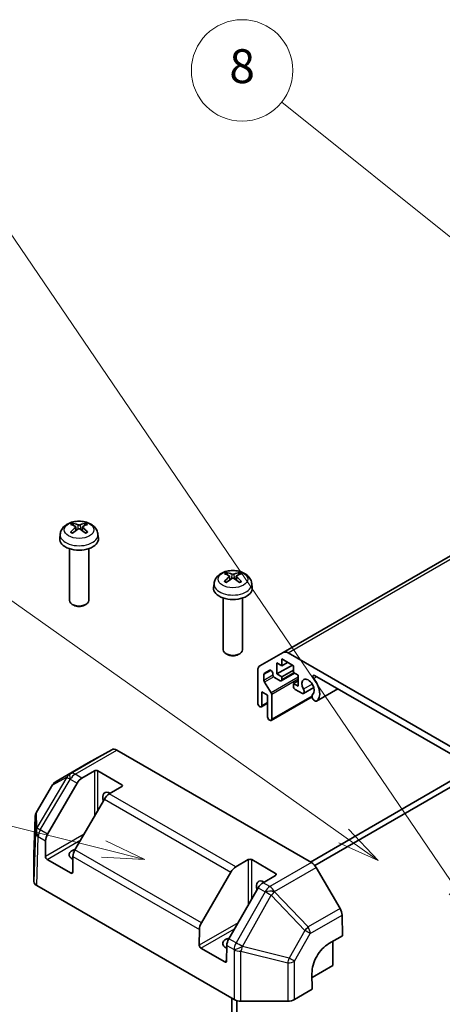
# Model space of a CAD drawing. Units: millimetres. Extents: x 0 to 5319, y -3 to 984.
# Drawn here: x 873 to 961, y 406 to 610 of the extents above; entities that cross this region are included whole.
import ezdxf

# ---------------------------------------------------------------- set-up
doc = ezdxf.new("R2010")
doc.units = ezdxf.units.MM
doc.header["$LTSCALE"] = 3.5
for name, color, linetype, lineweight in [('Symbol (TK)', 100, 'Continuous', 18), ('Visible (ISO)', 7, 'Continuous', 35), ('Visible Narrow (ISO)', 7, 'Continuous', 25)]:
    doc.layers.add(name, color=color, linetype=linetype, lineweight=lineweight)
doc.styles.add('Note Text (TK2)', font='txt')

# ---------------------------------------------------------------- blocks, each defined once
blk = doc.blocks.new('バルーン2')
at = {"layer": 'Symbol (TK)', "color": 100}
for p, q in [((268.926, 133.12), (231.769, 142.405)), ((271.351, 132.513), (269.047, 133.605)), ((268.926, 133.12), (271.351, 132.513)), ((268.805, 132.634), (271.351, 132.513))]:
    blk.add_line(p, q, dxfattribs=at)
at = {"layer": 'Symbol (TK)'}
blk.add_circle((228.869, 143.13), 3, dxfattribs=at)
at = {"layer": 'Symbol (TK)', "color": 7, "insert": (228.869, 143.113), "char_height": 2, "attachment_point": 5, "style": 'Note Text (TK2)'}
blk.add_mtext('2', dxfattribs=at)
blk = doc.blocks.new('バルーン4')
at = {"layer": 'Symbol (TK)', "color": 100}
for p, q in [((283.112, 133.889), (231.264, 170.621)), ((283.112, 133.889), (285.152, 132.443)), ((285.152, 132.443), (283.401, 134.297)), ((282.823, 133.481), (285.152, 132.443))]:
    blk.add_line(p, q, dxfattribs=at)
at = {"layer": 'Symbol (TK)'}
blk.add_circle((228.826, 172.349), 3, dxfattribs=at)
at = {"layer": 'Symbol (TK)', "color": 7, "insert": (228.826, 172.331), "char_height": 2, "attachment_point": 5, "style": 'Note Text (TK2)'}
blk.add_mtext('4', dxfattribs=at)
blk = doc.blocks.new('バルーン8')
at = {"layer": 'Symbol (TK)', "color": 100}
for p, q in [((294.321, 165.362), (279.445, 177.276)), ((294.321, 165.362), (296.273, 163.8)), ((296.273, 163.8), (294.634, 165.753)), ((294.009, 164.972), (296.273, 163.8))]:
    blk.add_line(p, q, dxfattribs=at)
at = {"layer": 'Symbol (TK)'}
blk.add_circle((277.108, 179.148), 3, dxfattribs=at)
at = {"layer": 'Symbol (TK)', "color": 7, "insert": (277.108, 179.142), "char_height": 2, "attachment_point": 5, "style": 'Note Text (TK2)'}
blk.add_mtext('8', dxfattribs=at)
blk = doc.blocks.new('バルーン9')
at = {"layer": 'Symbol (TK)', "color": 100}
for p, q in [((289.766, 130.761), (261.054, 172.972)), ((291.172, 128.693), (290.179, 131.042)), ((289.352, 130.479), (291.172, 128.693)), ((289.766, 130.761), (291.172, 128.693))]:
    blk.add_line(p, q, dxfattribs=at)
at = {"layer": 'Symbol (TK)'}
blk.add_circle((259.372, 175.443), 3, dxfattribs=at)
at = {"layer": 'Symbol (TK)', "color": 7, "insert": (259.372, 175.437), "char_height": 2, "attachment_point": 5, "style": 'Note Text (TK2)'}
blk.add_mtext('9', dxfattribs=at)

msp = doc.modelspace()

# ---------------------------------------------------------------- linework, layer by layer
at = {"layer": 'Visible (ISO)'}
for p, q in [((1036.5142, 541.4747), (927.6198, 478.6045)), ((884.708, 504.5861), (884.7859, 503.8604)), ((886.0829, 504.5861), (886.005, 503.8604)), ((881.4956, 503.0771), (881.4031, 502.2158)), ((889.2953, 503.0771), (889.3878, 502.2158)), ((883.3954, 500.0729), (883.3954, 489.3597)), ((887.3954, 500.0729), (887.3954, 489.3597)), ((916.5278, 494.3799), (916.6057, 493.6542)), ((917.9027, 494.3799), (917.8248, 493.6542)), ((913.3154, 492.8709), (913.2229, 492.0096)), ((921.1151, 492.8709), (921.2076, 492.0096)), ((915.2152, 489.8667), (915.2152, 479.1535)), ((919.2152, 489.8667), (919.2152, 479.1535)), ((884.2846, 488.3679), (883.9809, 488.5434)), ((886.5063, 488.3679), (886.81, 488.5434)), ((916.1044, 478.1617), (915.8007, 478.3372)), ((918.3261, 478.1617), (918.6298, 478.3372)), ((922.7913, 475.8168), (927.6198, 478.6045)), ((927.3269, 477.2514), (927.3269, 475.8634)), ((929.731, 475.8634), (927.3269, 477.2514)), ((928.6198, 478.5054), (968.7432, 455.3401)), ((922.3771, 468.0659), (922.3771, 474.9012)), ((924.8495, 474.9266), (923.7535, 474.2938)), ((926.3369, 476.4349), (926.3369, 474.1488)), ((927.3269, 475.8634), (926.3369, 476.4349)), ((929.5189, 475.9859), (926.3369, 474.1488)), ((928.5289, 476.5574), (927.3269, 475.8634)), ((929.731, 474.9652), (927.3269, 473.5772)), ((929.731, 474.4753), (929.731, 475.8634)), ((923.6499, 474.0649), (923.6499, 472.8216)), ((925.453, 474.0467), (925.453, 474.2894)), ((926.9733, 472.7607), (925.8066, 473.4343)), ((926.3369, 474.1488), (927.3269, 473.5772)), ((929.9835, 474.3296), (927.2233, 472.7359)), ((927.3269, 473.5772), (927.3269, 472.9648)), ((930.721, 473.9038), (929.731, 474.4753)), ((930.721, 472.7607), (929.731, 472.1892)), ((930.721, 471.6176), (930.721, 473.9038)), ((963.241, 457.0471), (934.122, 473.859)), ((923.7686, 472.4479), (925.1222, 470.277)), ((929.731, 472.1892), (930.721, 471.6176)), ((929.731, 471.5768), (929.731, 472.1892)), ((931.5888, 470.0959), (930.0846, 470.9644)), ((933.9412, 471.3588), (931.807, 470.1266)), ((938.926, 471.0854), (934.5362, 468.5509)), ((923.2256, 470.4337), (923.2256, 467.576)), ((924.3924, 469.7601), (923.2256, 470.4337)), ((924.3924, 465.2694), (924.3924, 469.7601)), ((933.5829, 469.4266), (925.1373, 464.5506)), ((925.2409, 469.9034), (925.2409, 464.7795)), ((934.3179, 468.5202), (933.9543, 468.7302)), ((922.8721, 467.3718), (922.7307, 467.4535)), ((924.3924, 468.0805), (923.1221, 467.3471)), ((924.8873, 464.5753), (924.7459, 464.657)), ((892.1963, 458.4864), (887.266, 455.7384)), ((893.1875, 458.3823), (933.4648, 435.1283)), ((887.2573, 455.7334), (880.6509, 451.9192)), ((885.9812, 452.6048), (888.5774, 454.1038)), ((889.2845, 454.1038), (894.2343, 451.246)), ((933.2666, 435.2427), (962.7886, 452.2872)), ((965.8094, 452.8065), (934.1501, 434.528)), ((879.9291, 451.2046), (876.5754, 445.5287)), ((878.8917, 441.0018), (884.9812, 451.5492)), ((894.2343, 450.8378), (891.6381, 449.3389)), ((890.6381, 448.2832), (884.5485, 437.7359)), ((876.2982, 444.5718), (876.0628, 436.7856)), ((878.4293, 436.4055), (878.4777, 439.6366)), ((876.0625, 436.7654), (876.0625, 431.1888)), ((884.1345, 436.3706), (884.0861, 433.1395)), ((883.7264, 432.9319), (878.7767, 435.7896)), ((917.801, 434.2337), (920.3972, 435.7326)), ((921.1043, 435.7326), (926.0541, 432.8748)), ((939.3863, 425.6468), (934.456, 434.0877)), ((910.7115, 422.6307), (916.801, 433.178)), ((926.0541, 432.4666), (923.4579, 430.9677)), ((876.6482, 430.3725), (917.4772, 406.7999)), ((922.4579, 429.912), (916.3684, 419.3647)), ((939.809, 424.2664), (939.873, 419.9975)), ((910.2491, 418.0344), (910.2975, 421.2654)), ((937.0446, 418.3645), (939.873, 419.9975)), ((915.9544, 417.9995), (915.9059, 414.7684)), ((937.8628, 418.8369), (937.8628, 413.8097)), ((915.5462, 414.5607), (910.5965, 417.4184)), ((937.8628, 413.8097), (933.5837, 411.3392)), ((933.6201, 408.9107), (933.5707, 412.2052)), ((933.6201, 408.9107), (929.9641, 406.7999)), ((917.0031, 372.9845), (917.0031, 407.0736)), ((918.0638, 370.1087), (918.0638, 406.5652)), ((918.8912, 406.4617), (928.5501, 406.4617))]:
    msp.add_line(p, q, dxfattribs=at)
for centre, start, end in [((881.6509, 450.1872), 120, 149.422611), ((878.2973, 444.5113), 149.422611, 178.268301)]:
    msp.add_arc(centre, 2, start, end, dxfattribs=at)
for centre, major_axis, ratio, start_param, end_param in [((885.3018, 499.2469), (-3.0572, 5.7344), 0.65417299, 5.62601221, 5.86499651), ((885.4891, 499.2469), (-3.0572, -5.7344), 0.65417299, 3.55978145, 3.79876575), ((885.4992, 499.3609), (3.4133, -5.5299), 0.49462411, 2.44776077, 2.68674507), ((885.4992, 499.2528), (-2.5408, -5.9812), 0.59526289, 3.96282307, 4.20180736), ((885.3018, 499.3668), (3.887, 5.2078), 0.55353421, 0.95931878, 1.19830308), ((885.4891, 499.3668), (3.887, -5.2078), 0.55353421, 1.94328958, 2.18227387), ((885.2916, 499.3609), (3.4133, 5.5299), 0.49462411, 0.45484759, 0.69383188), ((885.2916, 499.2528), (-2.5408, 5.9812), 0.59526289, 5.2229706, 5.46195489), ((885.3954, 502.0729), (4, 0), 0.57735027, 3.0796893, 6.34508866), ((917.1216, 489.0407), (-3.0572, 5.7344), 0.65417299, 5.62601221, 5.86499651), ((917.3089, 489.0407), (-3.0572, -5.7344), 0.65417299, 3.55978145, 3.79876575), ((917.319, 489.1547), (3.4133, -5.5299), 0.49462411, 2.44776077, 2.68674507), ((917.319, 489.0465), (-2.5408, -5.9812), 0.59526289, 3.96282307, 4.20180736), ((917.1216, 489.1606), (3.887, 5.2078), 0.55353421, 0.95931878, 1.19830308), ((917.3089, 489.1606), (3.887, -5.2078), 0.55353421, 1.94328958, 2.18227387), ((917.1114, 489.1547), (3.4133, 5.5299), 0.49462411, 0.45484759, 0.69383188), ((917.1114, 489.0465), (-2.5408, 5.9812), 0.59526289, 5.2229706, 5.46195489), ((917.2152, 491.8667), (4, 0), 0.57735027, 3.0796893, 6.34508866), ((885.3954, 489.3597), (2, 0), 0.57735027, 3.14159265, 6.28318531), ((885.3954, 489.009), (1.5706, 0), 0.57735027, 3.92675802, 5.49801994), ((917.2152, 479.1535), (2, 0), 0.57735027, 3.14159265, 6.28318531), ((928.6198, 476.8724), (-1, 1.7321), 0.57735027, 5.49778714, 6.28318531), ((917.2152, 478.8028), (1.5706, 0), 0.57735027, 3.92675802, 5.49801994), ((923.7913, 474.0847), (-1, 1.7321), 0.57735027, 0, 0.78539816), ((925.0995, 474.4936), (-0.25, 0.433), 0.57735027, 3.92699082, 6.28318531), ((924.0035, 473.8608), (-0.25, 0.433), 0.57735027, 0, 0.78539816), ((924.0035, 472.6174), (0.25, -0.433), 0.57735027, 3.92699082, 4.7711448), ((925.8066, 473.8426), (-0.25, 0.433), 0.57735027, 0.78539816, 2.35619449), ((926.9733, 473.169), (0.25, -0.433), 0.57735027, 5.49778714, 7.06858347), ((932.7716, 471.4543), (0.9, -1.5588), 0.57735027, 0.05096733, 4.66142165), ((934.122, 473.451), (-0.2499, 0.4328), 0.57735027, 5.49778714, 8.12764002), ((932.7716, 471.4543), (1.7001, -2.9446), 0.57735027, 0.05096733, 1.84445471), ((930.0846, 471.3727), (-0.25, 0.433), 0.57735027, 0.78539816, 2.35619449), ((931.407, 470.8194), (0.4, -0.6928), 0.57735027, 5.82492993, 7.8030143), ((924.8873, 470.1075), (0.25, -0.433), 0.57735027, 0.78539816, 1.62955215), ((934.1361, 469.2438), (-0.4, 0.6928), 0.57735027, 0.05096733, 2.0290517), ((934.1361, 469.2438), (0.4001, -0.6929), 0.57735027, 5.82492993, 6.33415264), ((922.7307, 467.8617), (-0.25, 0.433), 0.57735027, 0.78539816, 2.35619449), ((922.8721, 467.7801), (0.25, -0.433), 0.57735027, 5.49778714, 7.06858347), ((924.7459, 465.0652), (-0.25, 0.433), 0.57735027, 0.78539816, 2.35619449), ((924.8873, 464.9836), (0.25, -0.433), 0.57735027, 5.49778714, 7.06858347), ((893.1875, 456.7493), (-1, 1.7321), 0.57735027, 5.49778714, 6.27445866), ((888.2573, 454.0014), (-1, 1.7321), 0.57735027, 6.27445866, 6.28318531), ((885.9812, 450.9719), (1, 1.7321), 0.57735027, 0.78539816, 1.57079633), ((888.931, 453.8996), (-0.5, 0), 0.57735027, 3.92699082, 5.49778714), ((893.8807, 451.0419), (0.5, 0), 0.57735027, 5.49778714, 7.06858347), ((891.7594, 447.7759), (-1.05, 1.8187), 0.57735027, 5.45123466, 7.48269513), ((891.6381, 447.7059), (-1, -1.7321), 0.57735027, 3.92699082, 4.71238898), ((879.8917, 440.4245), (1, 1.7321), 0.57735027, 1.57079633, 2.3387412), ((878.0631, 436.7654), (-2.0006, 0), 0.57717444, 6.26573733, 6.28318531), ((878.7828, 436.2014), (0.2433, -0.4368), 0.58733688, 3.93602746, 5.50682378), ((885.3954, 436.7532), (-2.1, 0), 0.57735027, 5.08367549, 7.20474155), ((885.5485, 437.1585), (-1, -1.7321), 0.57735027, 4.71238898, 5.48033385), ((917.801, 432.6007), (1, 1.7321), 0.57735027, 0.78539816, 1.57079633), ((920.7508, 435.5285), (-0.5, 0), 0.57735027, 3.92699082, 5.49778714), ((933.4648, 433.4953), (-1, 1.7321), 0.57735027, 4.72111563, 5.49778714), ((883.7326, 433.3437), (0.2433, -0.4368), 0.58733688, 5.50682378, 7.07762011), ((925.7005, 432.6707), (0.5, 0), 0.57735027, 5.49778714, 7.06858347), ((878.0631, 431.1888), (-2.0006, 0), 0.57717444, 0, 0.78524587), ((923.5792, 429.4047), (-1.05, 1.8187), 0.57735027, 5.45123466, 7.48269513), ((923.4579, 429.3347), (-1, -1.7321), 0.57735027, 3.92699082, 4.71238898), ((938.395, 425.0543), (-1, 1.7321), 0.57735027, 3.94444411, 4.72111563), ((911.7115, 422.0533), (1, 1.7321), 0.57735027, 1.57079633, 2.3387412), ((910.6026, 417.8302), (0.2433, -0.4368), 0.58733688, 3.93602746, 5.50682378), ((917.2152, 418.382), (-2.1, 0), 0.57735027, 5.08367549, 7.20474155), ((917.3684, 418.7873), (-1, -1.7321), 0.57735027, 4.71238898, 5.48033385), ((937.1063, 414.2464), (2.4333, 4.3684), 0.58733688, 0.77636152, 2.34715785), ((915.5524, 414.9725), (0.2433, -0.4368), 0.58733688, 5.50682378, 7.07762011), ((918.8912, 407.6167), (2, 0), 0.57752615, 3.92714311, 4.71238898), ((928.5501, 407.6167), (2, 0), 0.57752615, 4.71238898, 5.49763485)]:
    msp.add_ellipse(centre, major_axis=major_axis, ratio=ratio, start_param=start_param, end_param=end_param, dxfattribs=at)
for points, knots in [([(881.4956, 503.0771), (881.5254, 503.355), (881.605, 503.6224), (881.8458, 504.131), (882.0146, 504.3644), (882.4408, 504.8154), (882.7098, 505.013), (883.3482, 505.3733), (883.7276, 505.514), (884.5306, 505.7093), (884.9559, 505.7583), (885.8022, 505.7604), (886.2228, 505.7146), (887.0427, 505.5225), (887.4419, 505.3761), (888.1699, 504.9605), (888.5054, 504.6968), (888.9805, 504.0771), (889.1464, 503.7623), (889.2631, 503.301), (889.2832, 503.1898), (889.2953, 503.0771)], [0.84730152, 0.84730152, 0.84730152, 0.84730152, 1.05226137, 1.05226137, 1.28485125, 1.28485125, 1.58220865, 1.58220865, 1.9574686, 1.9574686, 2.35189349, 2.35189349, 2.74172985, 2.74172985, 3.13599765, 3.13599765, 3.51030353, 3.51030353, 3.78196582, 3.78196582, 3.86508746, 3.86508746, 3.86508746, 3.86508746]), ([(884.0314, 505.2994), (884.0417, 505.2983), (884.0538, 505.2943), (884.0758, 505.2829), (884.0893, 505.2727), (884.11, 505.2514), (884.1208, 505.2366), (884.1343, 505.2122), (884.1399, 505.1989), (884.1435, 505.1866)], [0.0145600729, 0.0145600729, 0.0145600729, 0.0145600729, 0.0187226824, 0.0187226824, 0.0234298311, 0.0234298311, 0.0280690561, 0.0280690561, 0.0318101771, 0.0318101771, 0.0318101771, 0.0318101771]), ([(886.6474, 505.1866), (886.651, 505.1989), (886.6566, 505.2122), (886.6701, 505.2366), (886.6809, 505.2514), (886.7016, 505.2727), (886.7151, 505.2829), (886.737, 505.2943), (886.7491, 505.2983), (886.7595, 505.2994)], [0.0427285558, 0.0427285558, 0.0427285558, 0.0427285558, 0.0464696768, 0.0464696768, 0.0511089018, 0.0511089018, 0.0558160505, 0.0558160505, 0.05997866, 0.05997866, 0.05997866, 0.05997866]), ([(883.6346, 503.4952), (883.6434, 503.5051), (883.654, 503.5143), (883.6738, 503.527), (883.6864, 503.5318), (883.7064, 503.5341), (883.7174, 503.532), (883.727, 503.5264), (883.7286, 503.5253), (883.7302, 503.5241)], [0.0145600729, 0.0145600729, 0.0145600729, 0.0145600729, 0.0187226824, 0.0187226824, 0.0234298311, 0.0234298311, 0.0280690561, 0.0280690561, 0.028985175, 0.028985175, 0.028985175, 0.028985175]), ([(884.0865, 503.3138), (884.0695, 503.3215), (884.0528, 503.3295), (884.0077, 503.3516), (883.9798, 503.366), (883.9255, 503.3957), (883.8991, 503.411), (883.848, 503.4422), (883.8233, 503.4581), (883.7754, 503.4907), (883.7524, 503.5073), (883.7302, 503.5242)], [6.170354249, 6.170354249, 6.170354249, 6.170354249, 6.201694048, 6.201694048, 6.256210518, 6.256210518, 6.310726988, 6.310726988, 6.365243458, 6.365243458, 6.419759928, 6.419759928, 6.419759928, 6.419759928]), ([(884.6242, 504.6919), (884.6517, 504.6776), (884.675, 504.6583), (884.7043, 504.614), (884.7103, 504.5889), (884.7061, 504.5402), (884.6956, 504.5134), (884.663, 504.4692), (884.645, 504.4512), (884.6242, 504.435)], [-0.203600879, -0.203600879, -0.203600879, -0.203600879, -0.1911011005, -0.1911011005, -0.178601322, -0.178601322, -0.1660772077, -0.1660772077, -0.1569242728, -0.1569242728, -0.1569242728, -0.1569242728]), ([(885.618, 505.0087), (885.587, 504.9964), (885.5484, 504.986), (885.465, 504.9728), (885.4202, 504.9701), (885.3369, 504.972), (885.2928, 504.9767), (885.2235, 504.9913), (885.1963, 504.9994), (885.1729, 505.0087)], [-0.2036008625, -0.2036008625, -0.2036008625, -0.2036008625, -0.191101084, -0.191101084, -0.1786013054, -0.1786013054, -0.1660771911, -0.1660771911, -0.1569242563, -0.1569242563, -0.1569242563, -0.1569242563]), ([(885.1729, 504.1182), (885.2039, 504.1376), (885.2425, 504.1541), (885.3259, 504.1748), (885.3707, 504.179), (885.454, 504.176), (885.498, 504.1686), (885.5674, 504.1456), (885.5946, 504.1328), (885.618, 504.1182)], [-0.2036008625, -0.2036008625, -0.2036008625, -0.2036008625, -0.191101084, -0.191101084, -0.1786013054, -0.1786013054, -0.1660771911, -0.1660771911, -0.1569242563, -0.1569242563, -0.1569242563, -0.1569242563]), ([(886.1667, 504.435), (886.1392, 504.4564), (886.1159, 504.4817), (886.0866, 504.5337), (886.0806, 504.5603), (886.0848, 504.6078), (886.0953, 504.6319), (886.1278, 504.6677), (886.1459, 504.6811), (886.1667, 504.6919)], [-0.203600879, -0.203600879, -0.203600879, -0.203600879, -0.1911011005, -0.1911011005, -0.178601322, -0.178601322, -0.1660772077, -0.1660772077, -0.1569242728, -0.1569242728, -0.1569242728, -0.1569242728]), ([(887.0607, 503.5242), (887.0385, 503.5073), (887.0154, 503.4907), (886.9676, 503.4581), (886.9428, 503.4422), (886.8917, 503.411), (886.8653, 503.3957), (886.811, 503.366), (886.7831, 503.3516), (886.738, 503.3295), (886.7213, 503.3215), (886.7044, 503.3138)], [4.57581436, 4.57581436, 4.57581436, 4.57581436, 4.63033083, 4.63033083, 4.6848473, 4.6848473, 4.73936377, 4.73936377, 4.79388024, 4.79388024, 4.825220039, 4.825220039, 4.825220039, 4.825220039]), ([(887.0607, 503.5241), (887.0622, 503.5253), (887.0638, 503.5264), (887.0734, 503.532), (887.0844, 503.5341), (887.1045, 503.5318), (887.1171, 503.527), (887.1369, 503.5143), (887.1475, 503.5051), (887.1563, 503.4952)], [0.0455535579, 0.0455535579, 0.0455535579, 0.0455535579, 0.0464696768, 0.0464696768, 0.0511089018, 0.0511089018, 0.0558160505, 0.0558160505, 0.05997866, 0.05997866, 0.05997866, 0.05997866]), ([(913.3154, 492.8709), (913.3452, 493.1488), (913.4248, 493.4162), (913.6656, 493.9248), (913.8344, 494.1582), (914.2606, 494.6092), (914.5296, 494.8068), (915.168, 495.1671), (915.5474, 495.3078), (916.3504, 495.5031), (916.7757, 495.5521), (917.622, 495.5542), (918.0426, 495.5084), (918.8625, 495.3163), (919.2618, 495.1699), (919.9897, 494.7543), (920.3253, 494.4906), (920.8003, 493.8709), (920.9662, 493.5561), (921.0829, 493.0948), (921.103, 492.9836), (921.1151, 492.8709)], [0.84730152, 0.84730152, 0.84730152, 0.84730152, 1.05226137, 1.05226137, 1.28485125, 1.28485125, 1.58220865, 1.58220865, 1.9574686, 1.9574686, 2.35189349, 2.35189349, 2.74172985, 2.74172985, 3.13599765, 3.13599765, 3.51030353, 3.51030353, 3.78196582, 3.78196582, 3.86508746, 3.86508746, 3.86508746, 3.86508746]), ([(915.8512, 495.0932), (915.8615, 495.092), (915.8736, 495.0881), (915.8956, 495.0767), (915.9091, 495.0665), (915.9298, 495.0452), (915.9406, 495.0304), (915.9541, 495.006), (915.9597, 494.9927), (915.9633, 494.9804)], [0.0145600729, 0.0145600729, 0.0145600729, 0.0145600729, 0.0187226824, 0.0187226824, 0.0234298311, 0.0234298311, 0.0280690561, 0.0280690561, 0.0318101771, 0.0318101771, 0.0318101771, 0.0318101771]), ([(918.4672, 494.9804), (918.4708, 494.9927), (918.4764, 495.006), (918.4899, 495.0304), (918.5007, 495.0452), (918.5214, 495.0665), (918.5349, 495.0767), (918.5568, 495.0881), (918.5689, 495.092), (918.5793, 495.0932)], [0.0427285558, 0.0427285558, 0.0427285558, 0.0427285558, 0.0464696768, 0.0464696768, 0.0511089018, 0.0511089018, 0.0558160505, 0.0558160505, 0.05997866, 0.05997866, 0.05997866, 0.05997866]), ([(915.4544, 493.289), (915.4632, 493.2989), (915.4738, 493.3081), (915.4936, 493.3208), (915.5062, 493.3256), (915.5262, 493.3279), (915.5373, 493.3257), (915.5468, 493.3202), (915.5484, 493.3191), (915.55, 493.3179)], [0.0145600729, 0.0145600729, 0.0145600729, 0.0145600729, 0.0187226824, 0.0187226824, 0.0234298311, 0.0234298311, 0.0280690561, 0.0280690561, 0.028985175, 0.028985175, 0.028985175, 0.028985175]), ([(915.9063, 493.1075), (915.8893, 493.1153), (915.8726, 493.1233), (915.8275, 493.1454), (915.7996, 493.1598), (915.7453, 493.1895), (915.719, 493.2048), (915.6678, 493.236), (915.6431, 493.2519), (915.5952, 493.2845), (915.5722, 493.3011), (915.55, 493.318)], [6.170354249, 6.170354249, 6.170354249, 6.170354249, 6.201694048, 6.201694048, 6.256210518, 6.256210518, 6.310726988, 6.310726988, 6.365243458, 6.365243458, 6.419759928, 6.419759928, 6.419759928, 6.419759928]), ([(916.444, 494.4857), (916.4715, 494.4714), (916.4948, 494.4521), (916.5241, 494.4077), (916.5301, 494.3827), (916.5259, 494.334), (916.5154, 494.3072), (916.4828, 494.263), (916.4648, 494.245), (916.444, 494.2287)], [-0.203600879, -0.203600879, -0.203600879, -0.203600879, -0.1911011005, -0.1911011005, -0.178601322, -0.178601322, -0.1660772077, -0.1660772077, -0.1569242728, -0.1569242728, -0.1569242728, -0.1569242728]), ([(917.4378, 494.8025), (917.4068, 494.7902), (917.3682, 494.7798), (917.2848, 494.7666), (917.24, 494.7639), (917.1567, 494.7658), (917.1126, 494.7705), (917.0433, 494.7851), (917.0161, 494.7932), (916.9927, 494.8025)], [-0.2036008625, -0.2036008625, -0.2036008625, -0.2036008625, -0.191101084, -0.191101084, -0.1786013054, -0.1786013054, -0.1660771911, -0.1660771911, -0.1569242563, -0.1569242563, -0.1569242563, -0.1569242563]), ([(916.9927, 493.912), (917.0237, 493.9314), (917.0623, 493.9479), (917.1457, 493.9686), (917.1905, 493.9728), (917.2738, 493.9698), (917.3178, 493.9624), (917.3872, 493.9394), (917.4144, 493.9266), (917.4378, 493.912)], [-0.2036008625, -0.2036008625, -0.2036008625, -0.2036008625, -0.191101084, -0.191101084, -0.1786013054, -0.1786013054, -0.1660771911, -0.1660771911, -0.1569242563, -0.1569242563, -0.1569242563, -0.1569242563]), ([(917.9865, 494.2287), (917.959, 494.2502), (917.9357, 494.2755), (917.9064, 494.3274), (917.9004, 494.3541), (917.9046, 494.4016), (917.9151, 494.4257), (917.9476, 494.4615), (917.9657, 494.4749), (917.9865, 494.4857)], [-0.203600879, -0.203600879, -0.203600879, -0.203600879, -0.1911011005, -0.1911011005, -0.178601322, -0.178601322, -0.1660772077, -0.1660772077, -0.1569242728, -0.1569242728, -0.1569242728, -0.1569242728]), ([(918.8805, 493.318), (918.8583, 493.3011), (918.8352, 493.2845), (918.7874, 493.2519), (918.7627, 493.236), (918.7115, 493.2048), (918.6851, 493.1895), (918.6309, 493.1598), (918.6029, 493.1454), (918.5578, 493.1233), (918.5411, 493.1153), (918.5242, 493.1075)], [4.57581436, 4.57581436, 4.57581436, 4.57581436, 4.63033083, 4.63033083, 4.6848473, 4.6848473, 4.73936377, 4.73936377, 4.79388024, 4.79388024, 4.825220039, 4.825220039, 4.825220039, 4.825220039]), ([(918.8805, 493.3179), (918.8821, 493.3191), (918.8836, 493.3202), (918.8932, 493.3257), (918.9042, 493.3279), (918.9243, 493.3256), (918.9369, 493.3208), (918.9567, 493.3081), (918.9673, 493.2989), (918.9761, 493.289)], [0.0455535579, 0.0455535579, 0.0455535579, 0.0455535579, 0.0464696768, 0.0464696768, 0.0511089018, 0.0511089018, 0.0558160505, 0.0558160505, 0.05997866, 0.05997866, 0.05997866, 0.05997866])]:
    msp.add_open_spline(points, degree=3, knots=knots, dxfattribs=at)
for points, weights in [([(884.2348, 504.8748), (884.1909, 505.0249), (884.1435, 505.1866)], [1.08273581305, 1.07755563555, 1.07090462611]), ([(886.6474, 505.1866), (886.6, 505.0249), (886.556, 504.8748)], [1.07090462709, 1.07755563664, 1.08273581423]), ([(916.0546, 494.6686), (916.0107, 494.8187), (915.9633, 494.9804)], [1.08273581305, 1.07755563555, 1.07090462611]), ([(918.4672, 494.9804), (918.4198, 494.8187), (918.3758, 494.6686)], [1.07090462709, 1.07755563664, 1.08273581423])]:
    msp.add_rational_spline(points, weights, degree=2, dxfattribs=at)
at = {"layer": 'Visible Narrow (ISO)'}
for p, q in [((928.6198, 478.5054), (1037.5142, 541.3756)), ((884.6242, 504.435), (884.6742, 503.7802)), ((885.1729, 505.0087), (885.109, 504.0778)), ((885.618, 505.0087), (885.6819, 504.0778)), ((886.1667, 504.435), (886.1166, 503.7802)), ((916.444, 494.2287), (916.494, 493.5739)), ((916.9927, 494.8025), (916.9288, 493.8715)), ((917.4378, 494.8025), (917.5017, 493.8715)), ((917.9865, 494.2287), (917.9364, 493.5739)), ((925.0995, 474.9018), (923.6499, 474.0649)), ((925.4791, 473.8777), (923.6499, 472.8216)), ((925.6695, 473.5454), (923.7686, 472.4479)), ((930.721, 473.5094), (925.1222, 470.277)), ((930.721, 473.0673), (925.2409, 469.9034)), ((929.8371, 474.4141), (927.3269, 472.9648)), ((934.6104, 473.577), (933.9489, 473.1951)), ((933.6246, 472.0527), (931.8269, 471.0148)), ((938.925, 471.086), (934.556, 468.5636)), ((933.5707, 469.5886), (925.2409, 464.7795)), ((924.3924, 468.2496), (923.2256, 467.576)), ((892.1963, 458.4864), (883.5897, 453.5173)), ((884.5809, 453.4133), (893.1875, 458.3823)), ((880.6597, 451.9242), (887.266, 455.7384)), ((882.875, 452.7745), (876.6839, 442.2965)), ((877.3805, 441.8743), (883.5716, 452.3523)), ((879.9544, 451.1867), (882.875, 452.7745)), ((883.5803, 453.512), (880.6597, 451.9242)), ((883.5716, 452.3523), (883.5809, 452.3577)), ((883.5897, 453.5173), (883.5803, 453.512)), ((883.5809, 452.3577), (884.9812, 451.5492)), ((885.9812, 452.6048), (884.5809, 453.4133)), ((888.5774, 454.1038), (888.5774, 444.714)), ((889.2845, 445.9388), (889.2845, 454.1038)), ((876.6008, 445.5108), (879.9544, 451.1867)), ((894.2343, 451.246), (894.2343, 450.8378)), ((890.6381, 448.2832), (916.801, 433.178)), ((917.801, 434.2337), (891.6381, 449.3389)), ((876.0625, 436.7654), (876.2979, 444.5516)), ((876.2979, 444.5516), (876.3689, 441.3247)), ((876.6718, 442.284), (876.6008, 445.5108)), ((876.6839, 442.2965), (876.6718, 442.284)), ((876.3689, 441.3247), (876.0625, 431.1888)), ((876.6482, 430.3725), (876.9543, 440.4966)), ((876.9543, 440.4966), (876.9665, 440.5091)), ((876.9665, 440.5091), (878.4777, 439.6366)), ((878.8917, 441.0018), (877.3805, 441.8743)), ((886.4561, 441.0398), (878.4293, 436.4055)), ((878.7767, 435.7896), (885.749, 439.8151)), ((884.1345, 436.3706), (910.2975, 421.2654)), ((910.7115, 422.6307), (884.5485, 437.7359)), ((920.3972, 435.7326), (920.3972, 426.3429)), ((921.1043, 427.5676), (921.1043, 435.7326)), ((933.4648, 435.1283), (924.8582, 430.1592)), ((925.8494, 429.1187), (934.456, 434.0877)), ((884.0861, 433.1395), (883.7264, 432.9319)), ((926.0541, 432.8748), (926.0541, 432.4666)), ((922.4579, 429.912), (923.8582, 429.1036)), ((924.8582, 430.1592), (923.4579, 430.9677)), ((923.8582, 429.0928), (917.8796, 418.4922)), ((919.1705, 417.7669), (925.1492, 428.3675)), ((923.8582, 429.1036), (923.8582, 429.0928)), ((925.1492, 428.3675), (932.0796, 421.0922)), ((925.8495, 429.1079), (925.8494, 429.1187)), ((932.7799, 421.8326), (925.8495, 429.1079)), ((939.3863, 425.6468), (932.7799, 421.8326)), ((933.2027, 420.4523), (939.809, 424.2664)), ((918.2759, 422.6686), (910.2491, 418.0344)), ((910.5965, 417.4184), (917.5688, 421.4439)), ((932.0796, 421.0922), (928.841, 415.3499)), ((929.9641, 414.71), (933.2027, 420.4523)), ((915.9544, 417.9995), (917.4656, 417.1269)), ((917.8796, 418.4922), (916.3684, 419.3647)), ((919.1821, 417.7406), (919.1705, 417.7669)), ((928.841, 415.3499), (919.1821, 417.7406)), ((917.4656, 417.1269), (917.4772, 417.1007)), ((917.4772, 417.1007), (917.4772, 406.7999)), ((918.8912, 416.7745), (928.5501, 414.3838)), ((918.8912, 406.4617), (918.8912, 416.7745)), ((915.9059, 414.7684), (915.5462, 414.5607)), ((928.5501, 414.3838), (928.5501, 406.4617)), ((929.9641, 406.7999), (929.9641, 414.71))]:
    msp.add_line(p, q, dxfattribs=at)
for centre in [(885.3954, 503.9753), (917.2152, 493.7691)]:
    msp.add_ellipse(centre, major_axis=(-3.0689, 0), ratio=0.57735027, dxfattribs=at)
for centre, major_axis, ratio, start_param, end_param in [((885.3954, 504.2828), (-2.2274, 0), 0.57735027, 5.37148447, 5.62408982), ((885.3954, 504.2828), (-2.2274, 0), 0.57735027, 3.80068814, 4.05329349), ((885.3954, 504.2828), (2.2274, 0), 0.57735027, 3.80068814, 4.05329349), ((885.3954, 504.2326), (2.0731, 0), 0.57735027, 2.21917021, 2.42536283), ((885.3954, 504.2326), (2.0731, 0), 0.57735027, 0.71622982, 0.92242245), ((885.3954, 504.2828), (2.2274, 0), 0.57735027, 5.37148447, 5.62408982), ((885.3954, 502.9376), (-3.9074, 0), 0.57735027, 6.22128195, 9.48668132), ((917.2152, 494.0765), (-2.2274, 0), 0.57735027, 5.37148447, 5.62408982), ((917.2152, 494.0765), (-2.2274, 0), 0.57735027, 3.80068814, 4.05329349), ((917.2152, 494.0765), (2.2274, 0), 0.57735027, 3.80068814, 4.05329349), ((917.2152, 494.0264), (2.0731, 0), 0.57735027, 2.21917021, 2.42536283), ((917.2152, 494.0264), (2.0731, 0), 0.57735027, 0.71622982, 0.92242245), ((917.2152, 494.0765), (2.2274, 0), 0.57735027, 5.37148447, 5.62408982), ((917.2152, 492.7313), (-3.9074, 0), 0.57735027, 6.22128195, 9.48668132), ((884.5716, 451.775), (-0.9553, 1.7571), 0.94506176, 0.0217985, 0.56568188), ((884.5716, 451.775), (-1.7219, 1.0174), 0.00712546, 0.17612487, 0.95535252), ((884.5716, 451.775), (-0.9868, 1.7396), 0.33721178, 0.00756855, 1.04974251), ((884.5809, 451.7803), (-0.9868, 1.7396), 0.33721178, 0.00756855, 1.04974251), ((884.5809, 451.7803), (-1, -1.7321), 0.57735027, 3.92699082, 4.71238898), ((884.5809, 451.7803), (-1, 1.7321), 0.57735027, 5.49778714, 6.27445866), ((881.6509, 450.1872), (-1.7219, 1.0174), 0.00712546, 0, 0.17612487), ((881.6509, 450.1872), (-0.9553, 1.7571), 0.94506176, 0.0217985, 0.56568188), ((881.6509, 450.1872), (-1, 1.7321), 0.57735027, 6.27445866, 6.28318531), ((878.2973, 444.5113), (-1.9995, -0.044), 0.94733543, 5.70426592, 6.23868046), ((878.2973, 444.5113), (-1.9991, 0.0604), 0.57717444, 0, 0.01744798), ((878.2973, 444.5113), (-1.7219, 1.0174), 0.00712546, 0, 0.17612487), ((878.3683, 441.2845), (-1.9995, -0.044), 0.94733543, 5.70426592, 6.23868046), ((878.3683, 441.2845), (-1.4367, 1.3914), 0.79692347, 0.29427525, 1.33481546), ((878.3805, 441.297), (-1.4367, 1.3914), 0.79692347, 0.29427525, 1.33481546), ((878.3805, 441.297), (-1.7219, 1.0174), 0.00712546, 0.17612487, 0.95535252), ((878.3683, 441.2845), (-1.9991, 0.0604), 0.57717444, 0.01744798, 0.80269385), ((878.3805, 441.297), (-1, -1.7321), 0.57735027, 4.71238898, 5.48033385), ((924.8582, 428.5262), (1, 1.7321), 0.57735027, 0.78539816, 1.57079633), ((924.8582, 428.5262), (-1, 1.7321), 0.57735027, 4.72111563, 5.49778714), ((924.8582, 428.5262), (-1.9999, -0.0152), 0.33721178, 4.19126883, 5.23344279), ((924.8582, 428.5155), (-1.9999, -0.0152), 0.33721178, 4.19126883, 5.23344279), ((924.8582, 428.5155), (1.742, -0.9825), 0.00712546, 1.40701248, 2.18624013), ((924.8582, 428.5155), (-1.4481, -1.3795), 0.15413031, 1.62513216, 2.16901554), ((931.7887, 421.2402), (1.4481, 1.3795), 0.15413031, 4.76672481, 5.31060819), ((931.7887, 421.2402), (-1, 1.7321), 0.57735027, 3.94444411, 4.72111563), ((931.7887, 421.2402), (1.742, -0.9825), 0.00712546, 0.62778483, 1.40701248), ((918.8796, 417.9148), (1, 1.7321), 0.57735027, 1.57079633, 2.3387412), ((918.8796, 417.9148), (-1.83, -0.8069), 0.12705667, 0.63370877, 1.67424898), ((918.8912, 417.8886), (-1.83, -0.8069), 0.12705667, 0.63370877, 1.67424898), ((918.8796, 417.9148), (-1.742, 0.9825), 0.00712546, 4.54860514, 5.32783279), ((918.8912, 417.8886), (-0.4805, -1.9414), 0.15909607, 0.99951712, 1.53393167), ((918.8912, 417.8886), (2, 0), 0.55702521, 3.92714311, 4.71238898), ((928.5501, 415.4979), (0.4805, 1.9414), 0.15909607, 4.14110978, 4.67552432), ((928.5501, 415.4979), (2, 0), 0.55702521, 4.71238898, 5.49763485), ((928.5501, 415.4979), (-1.742, 0.9825), 0.00712546, 3.76937748, 4.54860513)]:
    msp.add_ellipse(centre, major_axis=major_axis, ratio=ratio, start_param=start_param, end_param=end_param, dxfattribs=at)

# ---------------------------------------------------------------- block references
at = {"layer": 'Symbol (TK)', "xscale": 3.5, "yscale": 3.5, "zscale": 3.5}
for name in ['バルーン8', 'バルーン9', 'バルーン4', 'バルーン2']:
    msp.add_blockref(name, (-50.75, -28), dxfattribs=at)

doc.saveas('drawing.dxf')
